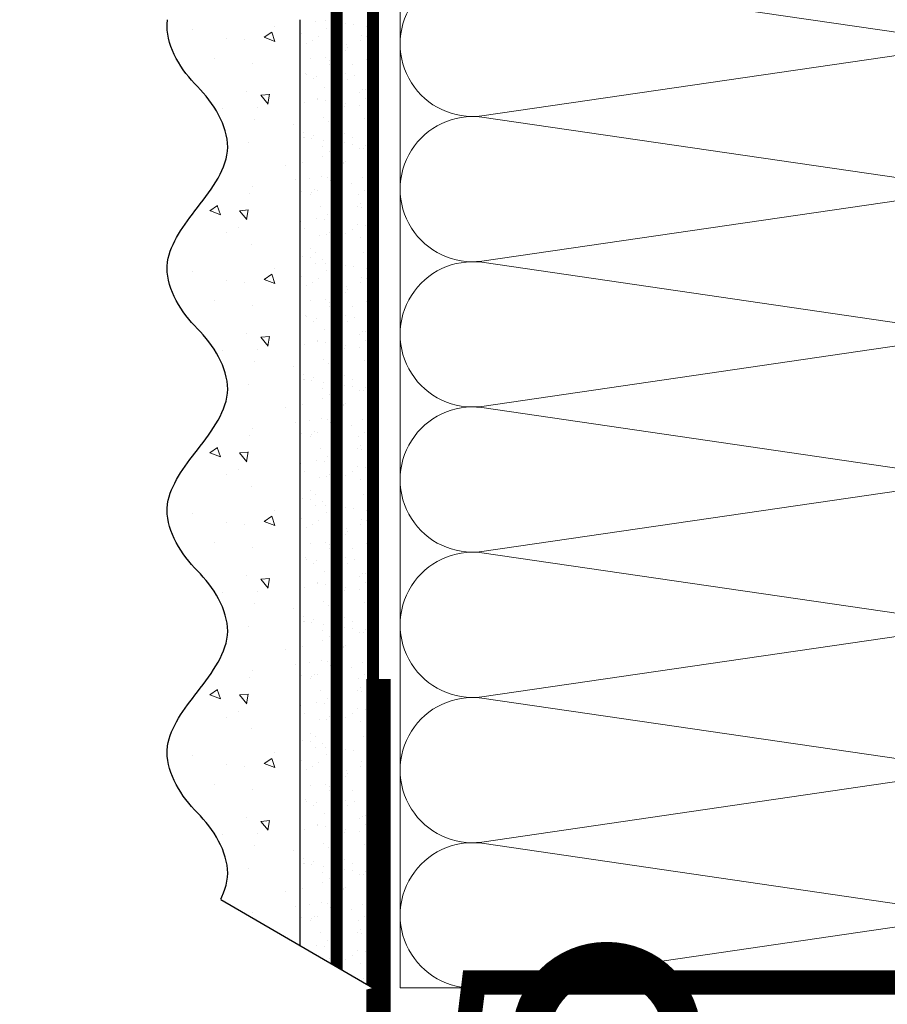
# Model space of a CAD drawing. Units: millimetres. Extents: x -124831 to 65794, y -5983 to 29177.
# Drawn here: x 11317 to 11461, y 11885 to 12047 of the extents above; entities that cross this region are included whole.
import ezdxf
from ezdxf import colors
from ezdxf.entities.mleader import LeaderData, LeaderLine
from ezdxf.math import Vec2, Vec3

# ---------------------------------------------------------------- set-up
doc = ezdxf.new("R2010")
doc.units = ezdxf.units.MM
doc.linetypes.add('ACAD_ISO03W100', pattern=[30, 12, -18])
doc.linetypes.add('Штриховая', pattern=[6, 2, -2, 2])
doc.layers.get('0').update_dxf_attribs({"lineweight": 30})
for name, color, linetype, lineweight, true_color in [('TN-АННОТАЦИИ', 7, 'Continuous', 20, 0x000000), ('TN-АННОТАЦИИ @ 10', 7, 'Continuous', 20, 0x000000), ('TN-АННТОТАЦИИ', 7, 'Continuous', 20, 0x000000)]:
    doc.layers.add(name, color=color, linetype=linetype, lineweight=lineweight, true_color=true_color)
for name, color, linetype, lineweight in [('TN-ГРУНТОВКА', 6, 'Continuous', 15), ('TN-МЕТАЛЛ КОНСТРУКЦИИ', 162, 'Continuous', 35), ('TN-УТЕПЛИТЕЛЬ КВ', 42, 'Continuous', 15), ('ТН_Штрих Штукатурка', 7, 'Continuous', 15), ('ТН_Штукатурка', 7, 'Continuous', 25)]:
    doc.layers.add(name, color=color, linetype=linetype, lineweight=lineweight)
doc.layers.add('Стеклосетка', color=7, linetype='ACAD_ISO03W100')
doc.styles.add('TN-Текст', font='isocpeur.ttf')
doc.styles.add('TN-Текст-Аннотативный', font='isocpeur.ttf')

# ---------------------------------------------------------------- blocks, each defined once
blk = doc.blocks.new('*U16')
at = {"layer": 'ТН_Штрих Штукатурка', "ltscale": 100}
h = blk.add_hatch(dxfattribs=at)
h.set_pattern_fill('AR-SAND', color=256, scale=0.1, angle=180, style=0)
h.set_pattern_definition([(217.5, (852.9999999999776, 58638.9397012332), (0.1600031295984064, -4.894132373293424), [0, -3.860800000000001, 0, -4.318000000000001, 0, -4.1275]), (187.5, (852.9999999999776, 58638.9397012332), (-4.495232831380023, -7.168251005683545), [0, -2.082799999999998, 0, -3.479799999999998, 0, -1.333499999999999]), (147.5, (856.1241999999833, 58638.9397012332), (-7.90992370241458, -0.01437184678545994), [0, -1.269999999999999, 0, -4.571999999999996, 0, -5.968999999999996]), (137.5, (856.1241999999833, 58638.9397012332), (-7.635564524722971, -2.229293232572165), [0, -0.635, 0, -2.9972, 0, -3.429])])
h.paths.add_polyline_path([(-4.61852778244065e-14, 120), (11.99999999999995, 120), (11.99999999999994, 159.9999999999927), (-6.394884621840577e-14, 159.9999999999927)])
h = blk.add_hatch(dxfattribs=at)
h.set_pattern_fill('AR-CONC', color=256, scale=0.1, angle=180, style=0)
h.set_pattern_definition([(230.0000000000001, (-4.61852778244065e-14, 120), (-18.2184668996004, 1.593908553890302), [1.905, -20.955]), (175, (-4.61852778244065e-14, 120), (3.524342142496941, -19.10568452390352), [1.524, -16.764058417]), (280.4514447, (-1.518200700000046, 120.13282535), (-14.69412470903532, -17.51177519121952), [1.61900088, -17.80902446]), (226.1842, (-4.424036492535161e-14, 114.92), (-27.107904089213, 4.204232793272705), [2.857499999999999, -31.43249999999999]), (276.6355576100001, (-2.258990000000045, 115.27035), (-23.74041340515029, -24.74261245977216), [2.428502314, -26.713560816]), (171.18415117, (-4.424036492535161e-14, 114.92), (-23.74041340649769, -24.74261245855328), [2.285996707, -25.145973192]), (201, (-2.540000000000045, 116.19), (-15.16143912691325, 10.22651981870876), [1.905, -20.955]), (146.0000000000001, (-2.540000000000045, 116.19), (-6.1802028347647, -18.41879661223193), [1.524, -16.764]), (251.451445, (-3.803453260000045, 117.04220999), (-21.34164192787161, -8.192276888590532), [1.61900088, -17.80899376]), (217.5, (-4.61852778244065e-14, 120), (-0.3088603250591784, -8.455503887315311), [0, -16.5608, 0, -17.018, 0, -16.8275]), (187.5, (-4.61852778244065e-14, 120), (-6.681966251030572, -10.01805748181195), [0, -9.702799999999998, 0, -16.1798, 0, -6.4135]), (147.5, (5.664199999999954, 120), (-13.55905951668714, 0.5728743992673392), [0, -6.35, 0, -19.812, 0, -26.289]), (137.5, (8.204199999999954, 120), (-14.8129181386018, -2.542649103333309), [0, -8.254999999999999, 0, -13.1572, 0, -18.669])])
edge = h.paths.add_edge_path()
edge.add_line((11.99999999999994, 160), (11.99999999999995, 120))
edge.add_line((11.99999999999995, 120), (33.91626297328048, 120))
edge.add_spline(control_points=[(33.91626297328048, 120), (33.46087830081678, 123.1248807340905), (28.74975791948289, 129.2658954669591), (21.55795630720318, 138.6405146831743), (26.36476861652016, 146.3044698496521), (28.99999999999994, 148.9397012331319), (31.63523138347359, 151.5749326166055), (34.28108439063191, 155.7934661309244), (33.96735444011343, 159.6494068640495), (33.91626297328038, 160)], knot_values=[0, 0, 0, 0, 10.05250795184849, 21.23284783932141, 32.41318772684639, 32.41318772684639, 32.41318772684639, 43.59352761434533, 44.72135954999594, 44.72135954999594, 44.72135954999594, 44.72135954999594], degree=3, periodic=0)
edge.add_line((33.91626297328038, 160), (11.99999999999994, 160))
h = blk.add_hatch(dxfattribs=at)
h.set_pattern_fill('AR-SAND', color=256, scale=0.1, angle=180, style=0)
h.set_pattern_definition([(217.5, (852.9999999999776, 58598.9397012332), (0.1600031295984064, -4.894132373293424), [0, -3.860800000000001, 0, -4.318000000000001, 0, -4.1275]), (187.5, (852.9999999999776, 58598.9397012332), (-4.495232831380023, -7.168251005683545), [0, -2.082799999999998, 0, -3.479799999999998, 0, -1.333499999999999]), (147.5, (856.1241999999833, 58598.9397012332), (-7.90992370241458, -0.01437184678545994), [0, -1.269999999999999, 0, -4.571999999999996, 0, -5.968999999999996]), (137.5, (856.1241999999833, 58598.9397012332), (-7.635564524722971, -2.229293232572165), [0, -0.635, 0, -2.9972, 0, -3.429])])
h.paths.add_polyline_path([(-2.8421709430404e-14, 79.99999999999997), (11.99999999999997, 79.99999999999999), (11.99999999999995, 119.9999999999927), (-4.618527782440327e-14, 119.9999999999927)])
h = blk.add_hatch(dxfattribs=at)
h.set_pattern_fill('AR-CONC', color=256, scale=0.1, angle=180, style=0)
h.set_pattern_definition([(230.0000000000001, (-2.8421709430404e-14, 79.99999999999997), (-18.2184668996004, 1.593908553890302), [1.905, -20.955]), (175, (-2.8421709430404e-14, 79.99999999999997), (3.524342142496941, -19.10568452390352), [1.524, -16.764058417]), (280.4514447, (-1.518200700000029, 80.13282534999998), (-14.69412470903532, -17.51177519121952), [1.61900088, -17.80902446]), (226.1842, (-2.647679653134911e-14, 74.91999999999997), (-27.107904089213, 4.204232793272705), [2.857499999999999, -31.43249999999999]), (276.6355576100001, (-2.258990000000027, 75.27034999999998), (-23.74041340515029, -24.74261245977216), [2.428502314, -26.713560816]), (171.18415117, (-2.647679653134911e-14, 74.91999999999997), (-23.74041340649769, -24.74261245855328), [2.285996707, -25.145973192]), (201, (-2.540000000000027, 76.18999999999998), (-15.16143912691325, 10.22651981870876), [1.905, -20.955]), (146.0000000000001, (-2.540000000000027, 76.18999999999998), (-6.1802028347647, -18.41879661223193), [1.524, -16.764]), (251.451445, (-3.803453260000027, 77.04220998999998), (-21.34164192787161, -8.192276888590532), [1.61900088, -17.80899376]), (217.5, (-2.8421709430404e-14, 79.99999999999997), (-0.3088603250591784, -8.455503887315311), [0, -16.5608, 0, -17.018, 0, -16.8275]), (187.5, (-2.8421709430404e-14, 79.99999999999997), (-6.681966251030572, -10.01805748181195), [0, -9.702799999999998, 0, -16.1798, 0, -6.4135]), (147.5, (5.664199999999972, 79.99999999999999), (-13.55905951668714, 0.5728743992673392), [0, -6.35, 0, -19.812, 0, -26.289]), (137.5, (8.204199999999972, 79.99999999999999), (-14.8129181386018, -2.542649103333309), [0, -8.254999999999999, 0, -13.1572, 0, -18.669])])
edge = h.paths.add_edge_path()
edge.add_line((11.99999999999995, 120), (11.99999999999997, 79.99999999999999))
edge.add_line((11.99999999999997, 79.99999999999999), (33.9162629732805, 80))
edge.add_spline(control_points=[(33.9162629732805, 80), (33.46087830081679, 83.12488073409052), (28.74975791948291, 89.26589546695908), (21.5579563072032, 98.64051468317435), (26.36476861652018, 106.3044698496521), (28.99999999999996, 108.9397012331319), (31.63523138347361, 111.5749326166056), (34.28108439063192, 115.7934661309244), (33.96735444011344, 119.6494068640495), (33.9162629732804, 120)], knot_values=[0, 0, 0, 0, 10.05250795184849, 21.23284783932141, 32.41318772684639, 32.41318772684639, 32.41318772684639, 43.59352761434533, 44.72135954999594, 44.72135954999594, 44.72135954999594, 44.72135954999594], degree=3, periodic=0)
edge.add_line((33.9162629732804, 120), (11.99999999999995, 120))
h = blk.add_hatch(dxfattribs=at)
h.set_pattern_fill('AR-SAND', color=256, scale=0.1, angle=180, style=0)
h.set_pattern_definition([(217.5, (852.9999999999776, 58558.9397012332), (0.1600031295984064, -4.894132373293424), [0, -3.860800000000001, 0, -4.318000000000001, 0, -4.1275]), (187.5, (852.9999999999776, 58558.9397012332), (-4.495232831380023, -7.168251005683545), [0, -2.082799999999998, 0, -3.479799999999998, 0, -1.333499999999999]), (147.5, (856.1241999999833, 58558.9397012332), (-7.90992370241458, -0.01437184678545994), [0, -1.269999999999999, 0, -4.571999999999996, 0, -5.968999999999996]), (137.5, (856.1241999999833, 58558.9397012332), (-7.635564524722971, -2.229293232572165), [0, -0.635, 0, -2.9972, 0, -3.429])])
h.paths.add_polyline_path([(-1.06581410364015e-14, 39.99999999999999), (11.99999999999999, 39.99999999999999), (11.99999999999997, 79.99999999999272), (-2.842170943040077e-14, 79.99999999999271)])
h = blk.add_hatch(dxfattribs=at)
h.set_pattern_fill('AR-CONC', color=256, scale=0.1, angle=180, style=0)
h.set_pattern_definition([(230.0000000000001, (-1.06581410364015e-14, 39.99999999999999), (-18.2184668996004, 1.593908553890302), [1.905, -20.955]), (175, (-1.06581410364015e-14, 39.99999999999999), (3.524342142496941, -19.10568452390352), [1.524, -16.764058417]), (280.4514447, (-1.518200700000011, 40.13282534999998), (-14.69412470903532, -17.51177519121952), [1.61900088, -17.80902446]), (226.1842, (-8.713228137346606e-15, 34.91999999999999), (-27.107904089213, 4.204232793272705), [2.857499999999999, -31.43249999999999]), (276.6355576100001, (-2.258990000000009, 35.27034999999999), (-23.74041340515029, -24.74261245977216), [2.428502314, -26.713560816]), (171.18415117, (-8.713228137346606e-15, 34.91999999999999), (-23.74041340649769, -24.74261245855328), [2.285996707, -25.145973192]), (201, (-2.540000000000009, 36.18999999999998), (-15.16143912691325, 10.22651981870876), [1.905, -20.955]), (146.0000000000001, (-2.540000000000009, 36.18999999999998), (-6.1802028347647, -18.41879661223193), [1.524, -16.764]), (251.451445, (-3.803453260000009, 37.04220998999998), (-21.34164192787161, -8.192276888590532), [1.61900088, -17.80899376]), (217.5, (-1.06581410364015e-14, 39.99999999999999), (-0.3088603250591784, -8.455503887315311), [0, -16.5608, 0, -17.018, 0, -16.8275]), (187.5, (-1.06581410364015e-14, 39.99999999999999), (-6.681966251030572, -10.01805748181195), [0, -9.702799999999998, 0, -16.1798, 0, -6.4135]), (147.5, (5.664199999999989, 39.99999999999999), (-13.55905951668714, 0.5728743992673392), [0, -6.35, 0, -19.812, 0, -26.289]), (137.5, (8.20419999999999, 39.99999999999999), (-14.8129181386018, -2.542649103333309), [0, -8.254999999999999, 0, -13.1572, 0, -18.669])])
edge = h.paths.add_edge_path()
edge.add_line((11.99999999999997, 80), (11.99999999999999, 40))
edge.add_line((11.99999999999999, 39.99999999999999), (33.91626297328051, 40))
edge.add_spline(control_points=[(33.91626297328052, 40), (33.46087830081682, 43.12488073409054), (28.74975791948293, 49.26589546695908), (21.55795630720322, 58.64051468317436), (26.36476861652019, 66.30446984965215), (28.99999999999998, 68.93970123313193), (31.63523138347363, 71.57493261660557), (34.28108439063195, 75.79346613092444), (33.96735444011346, 79.64940686404948), (33.91626297328042, 80)], knot_values=[0, 0, 0, 0, 10.05250795184849, 21.23284783932141, 32.41318772684639, 32.41318772684639, 32.41318772684639, 43.59352761434533, 44.72135954999594, 44.72135954999594, 44.72135954999594, 44.72135954999594], degree=3, periodic=0)
edge.add_line((33.91626297328042, 80), (11.99999999999997, 80))
h = blk.add_hatch(dxfattribs=at)
h.set_pattern_fill('AR-SAND', color=256, scale=0.1, angle=180, style=0)
h.set_pattern_definition([(217.5, (852.9999999999776, 58518.9397012332), (0.1600031295984064, -4.894132373293424), [0, -3.860800000000001, 0, -4.318000000000001, 0, -4.1275]), (187.5, (852.9999999999776, 58518.9397012332), (-4.495232831380023, -7.168251005683545), [0, -2.082799999999998, 0, -3.479799999999998, 0, -1.333499999999999]), (147.5, (856.1241999999833, 58518.9397012332), (-7.90992370241458, -0.01437184678545994), [0, -1.269999999999999, 0, -4.571999999999996, 0, -5.968999999999996]), (137.5, (856.1241999999833, 58518.9397012332), (-7.635564524722971, -2.229293232572165), [0, -0.635, 0, -2.9972, 0, -3.429])])
h.paths.add_polyline_path([(7.105427357601005e-15, -7.105427357601002e-15), (12.00000000000001, -1.77635683940025e-15), (11.99999999999999, 39.99999999999272), (-1.065814103639827e-14, 39.99999999999272)])
h = blk.add_hatch(dxfattribs=at)
h.set_pattern_fill('AR-CONC', color=256, scale=0.1, angle=180, style=0)
h.set_pattern_definition([(230.0000000000001, (7.105427357601005e-15, -7.105427357601002e-15), (-18.2184668996004, 1.593908553890302), [1.905, -20.955]), (175, (7.105427357601005e-15, -7.105427357601002e-15), (3.524342142496941, -19.10568452390352), [1.524, -16.764058417]), (280.4514447, (-1.518200699999993, 0.1328253499999923), (-14.69412470903532, -17.51177519121952), [1.61900088, -17.80902446]), (226.1842, (9.050340256655896e-15, -5.080000000000007), (-27.107904089213, 4.204232793272705), [2.857499999999999, -31.4325]), (276.6355576100001, (-2.258989999999991, -4.729650000000008), (-23.74041340515029, -24.74261245977216), [2.428502314, -26.713560816]), (171.18415117, (9.050340256655896e-15, -5.080000000000007), (-23.74041340649769, -24.74261245855328), [2.285996707, -25.145973192]), (201, (-2.539999999999992, -3.810000000000009), (-15.16143912691325, 10.22651981870876), [1.905, -20.955]), (146.0000000000001, (-2.539999999999992, -3.810000000000009), (-6.1802028347647, -18.41879661223193), [1.524, -16.764]), (251.451445, (-3.803453259999992, -2.957790010000009), (-21.34164192787161, -8.192276888590532), [1.61900088, -17.80899376]), (217.5, (7.105427357601005e-15, -7.105427357601002e-15), (-0.3088603250591784, -8.455503887315311), [0, -16.5608, 0, -17.018, 0, -16.8275]), (187.5, (7.105427357601005e-15, -7.105427357601002e-15), (-6.681966251030572, -10.01805748181195), [0, -9.702799999999998, 0, -16.1798, 0, -6.4135]), (147.5, (5.664200000000007, -4.936849475154799e-15), (-13.55905951668714, 0.5728743992673392), [0, -6.35, 0, -19.812, 0, -26.289]), (137.5, (8.204200000000007, -3.964393025627354e-15), (-14.8129181386018, -2.542649103333309), [0, -8.255, 0, -13.1572, 0, -18.669])])
edge = h.paths.add_edge_path()
edge.add_line((11.99999999999999, 40), (12.00000000000001, 0))
edge.add_line((12.00000000000001, 1.77635683940025e-15), (33.91626297328053, 1.150913274607058e-14))
edge.add_spline(control_points=[(33.91626297328053, 7.567841008651277e-15), (33.46087830081683, 3.124880734090545), (28.74975791948295, 9.265895466959087), (21.55795630720324, 18.64051468317436), (26.36476861652021, 26.30446984965215), (28.99999999999999, 28.93970123313193), (31.63523138347364, 31.57493261660557), (34.28108439063196, 35.79346613092445), (33.96735444011347, 39.64940686404949), (33.91626297328043, 40.00000000000001)], knot_values=[0, 0, 0, 0, 10.05250795184849, 21.23284783932141, 32.41318772684639, 32.41318772684639, 32.41318772684639, 43.59352761434533, 44.72135954999594, 44.72135954999594, 44.72135954999594, 44.72135954999594], degree=3, periodic=0)
edge.add_line((33.91626297328043, 40.00000000000001), (11.99999999999999, 40))
at = {"layer": 'ТН_Штукатурка', "ltscale": 100}
for points in [[(-6.3948846218409e-14, 160), (-4.61852778244065e-14, 120)], [(11.99999999999995, 120), (11.99999999999994, 160)], [(-4.61852778244065e-14, 120), (-2.8421709430404e-14, 79.99999999999997)], [(11.99999999999997, 79.99999999999999), (11.99999999999995, 120)], [(-2.8421709430404e-14, 79.99999999999999), (-1.06581410364015e-14, 39.99999999999999)], [(11.99999999999999, 39.99999999999999), (11.99999999999997, 80)], [(-1.06581410364015e-14, 39.99999999999999), (7.105427357601005e-15, -7.105427357601002e-15)], [(12.00000000000001, -1.77635683940025e-15), (11.99999999999999, 40)], [(33.91626297327458, 1.506184642486844e-14), (7.105427357601002e-15, 0)]]:
    blk.add_lwpolyline(points, dxfattribs=at)
for points in [[(33.91626297328048, 120), (33.46087830081678, 123.1248807340905), (28.74975791948289, 129.2658954669591), (21.55795630720318, 138.6405146831743), (26.36476861652016, 146.3044698496521), (28.99999999999994, 148.9397012331319), (31.63523138347359, 151.5749326166055), (34.28108439063191, 155.7934661309244), (33.96735444011343, 159.6494068640495), (33.91626297328038, 160)], [(33.9162629732805, 80), (33.46087830081679, 83.12488073409052), (28.74975791948291, 89.26589546695908), (21.5579563072032, 98.64051468317435), (26.36476861652018, 106.3044698496521), (28.99999999999996, 108.9397012331319), (31.63523138347361, 111.5749326166056), (34.28108439063192, 115.7934661309244), (33.96735444011344, 119.6494068640495), (33.9162629732804, 120)], [(33.91626297328052, 40), (33.46087830081682, 43.12488073409054), (28.74975791948293, 49.26589546695908), (21.55795630720322, 58.64051468317436), (26.36476861652019, 66.30446984965215), (28.99999999999998, 68.93970123313193), (31.63523138347363, 71.57493261660557), (34.28108439063195, 75.79346613092444), (33.96735444011346, 79.64940686404948), (33.91626297328042, 80)], [(33.91626297328053, 7.567841008651277e-15), (33.46087830081683, 3.124880734090545), (28.74975791948295, 9.265895466959087), (21.55795630720324, 18.64051468317436), (26.36476861652021, 26.30446984965215), (28.99999999999999, 28.93970123313193), (31.63523138347364, 31.57493261660557), (34.28108439063196, 35.79346613092445), (33.96735444011347, 39.64940686404949), (33.91626297328043, 40.00000000000001)]]:
    blk.add_open_spline(points, degree=3, knots=[0, 0, 0, 0, 10.05250795184849, 21.23284783932141, 32.41318772684639, 32.41318772684639, 32.41318772684639, 43.59352761434533, 44.72135954999594, 44.72135954999594, 44.72135954999594, 44.72135954999594], dxfattribs=at)
blk = doc.blocks.new('*U92')
at = {"ltscale": 100}
for p, q in [((-6.188683723755551e-12, 112.0000020245435), (24.00000000001582, 112.0000020245435)), ((2.26956231585973e-11, 3.999999999998312), (-6.188683723755551e-12, 112.0000020245435)), ((23.99999999988598, 112.0000020245435), (47.999999999908, 112.0000020245435)), ((47.99999999977815, 112.0000020245435), (71.99999999980017, 112.0000020245435)), ((71.99999999967034, 112.0000020245435), (95.99999999969233, 112.0000020245435)), ((95.9999999995625, 112.0000020245435), (119.9999999995845, 112.0000020245435)), ((119.9999999994547, 112.0000020245435), (143.9999999994767, 112.0000020245435)), ((143.9999999993468, 112.0000020245435), (167.9999999993689, 112.0000020245435))]:
    blk.add_line(p, q, dxfattribs=at)
at = {"lineweight": 9, "ltscale": 100, "transparency": 33554559}
for points in [[(6.82264531044618e-13, 3.999999999998312, 0.4517184411417457), (11.90436875213709, 17.5119539059931), (0.09563124791384325, 98.48804811850299, -1.135041612653805), (23.90436875213709, 98.48804811853937), (12.09563124791384, 17.51195390603675, 0.4517184411390402), (23.99999999989285, 3.999999999998311, 0.4517184411390404)], [(23.99999999989285, 3.999999999998311, 0.4517184411417457), (35.90436875202926, 17.5119539059931), (24.09563124780601, 98.48804811850299, -1.135041612653805), (47.90436875202926, 98.48804811853937), (36.09563124780601, 17.51195390603674, 0.4517184411390402), (47.99999999978503, 3.999999999998309, 0.4517184411390404)], [(47.99999999978503, 3.999999999998309, 0.4517184411417457), (59.90436875192143, 17.51195390599309), (48.09563124769819, 98.48804811850299, -1.135041612653805), (71.90436875192142, 98.48804811853937), (60.09563124769819, 17.51195390603674, 0.4517184411390402), (71.9999999996772, 3.999999999998307, 0.4517184411390404)], [(71.9999999996772, 3.999999999998307, 0.4517184411417457), (83.9043687518136, 17.51195390599309), (72.09563124759036, 98.48804811850299, -1.135041612653805), (95.9043687518136, 98.48804811853937), (84.09563124759036, 17.51195390603674, 0.4517184411390402), (95.99999999956937, 3.999999999998305, 0.4517184411390404)], [(95.99999999956937, 3.999999999998305, 0.4517184411417457), (107.9043687517058, 17.51195390599309), (96.09563124748253, 98.48804811850297, -1.135041612653805), (119.9043687517058, 98.48804811853935), (108.0956312474825, 17.51195390603674, 0.4517184411390402), (119.9999999994615, 3.999999999998304, 0.4517184411390404)], [(119.9999999994615, 3.999999999998304, 0.4517184411417457), (131.9043687515979, 17.51195390599309), (120.0956312473747, 98.48804811850297, -1.135041612653805), (143.9043687515979, 98.48804811853935), (132.0956312473747, 17.51195390603674, 0.4517184411390402), (143.9999999993537, 3.999999999998302, 0.4517184411390404)], [(143.9999999993537, 3.999999999998302, 0.4517184411417457), (155.9043687514901, 17.51195390599309), (144.0956312472669, 98.48804811850297, -1.135041612653805), (167.9043687514901, 98.48804811853935), (156.0956312472669, 17.51195390603674, 0.4517184411390402), (167.9999999992459, 3.9999999999983, 0.4517184411390404)]]:
    blk.add_lwpolyline(points, format="xyb", dxfattribs=at)
blk = doc.blocks.new('_DotSmall')
at = {"color": 0, "linetype": 'ByBlock', "const_width": 0.5}
blk.add_lwpolyline([(-0.0625, 0, 1), (0.0625, 0, 1)], format="xyb", close=True, dxfattribs=at)

msp = doc.modelspace()

# ---------------------------------------------------------------- linework, layer by layer
at = {"layer": 'TN-ГРУНТОВКА', "linetype": 'Штриховая', "ltscale": 0.5}
msp.add_lwpolyline([(11369.8062180118, 11887.37606613691, 2, 2, 0), (11369.8062180118, 12487.37606613691, 2, 2, 0)], format="xyseb", dxfattribs=at)
at = {"layer": 'TN-МЕТАЛЛ КОНСТРУКЦИИ', "lineweight": -2, "const_width": 4}
msp.add_lwpolyline([(11497.2953921578, 11934.08471591283), (11497.2953921578, 11888.2720296696), (11392.4699246009, 11888.2720296696), (11387.43147808313, 11847.34008061472, -0.9139869202247892), (11376.72446497386, 11847.34008061472), (11376.72446497386, 11938.40897778225)], format="xyb", dxfattribs=at)
at = {"layer": 'Стеклосетка', "linetype": 'Штриховая', "const_width": 2}
msp.add_lwpolyline([(11375.8062180118, 11887.37606613691), (11375.8062180118, 12487.37606613691)], dxfattribs=at)

# ---------------------------------------------------------------- block references
at = {"layer": 'TN-УТЕПЛИТЕЛЬ КВ', "ltscale": 100, "rotation": 90.00000000000001}
msp.add_blockref('*U92', (11492.29539418234, 11887.37606613691), dxfattribs=at)
at = {"layer": 'ТН_Штукатурка', "ltscale": 100, "xscale": -1}
msp.add_blockref('*U16', (11375.8062180118, 11887.37606613691), dxfattribs=at)

# ---------------------------------------------------------------- next in the draw order: wipeouts: each hides what was drawn before it
msp.add_wipeout([(11324.371352783479, 11917.300479139943), (11375.80621801181, 11887.376066136903), (11321.80318588787, 11873.742843912947)]).dxf.layer = 'TN-АННТОТАЦИИ'

# ---------------------------------------------------------------- next in the draw order: leaders
at = {"layer": 'TN-АННОТАЦИИ @ 10'}
ml = msp.add_multileader_mtext('Standard', dxfattribs=at)
ml.set_content('\\A1;4', color=256, style='TN-Текст')
ml.set_leader_properties(color=256, linetype='ByLayer', lineweight=-1)
ml.set_arrow_properties(name='DOTSMALL')
ml.build(insert=Vec2(0, 0))
ml.multileader.update_dxf_attribs({"text_left_attachment_type": 6, "text_right_attachment_type": 6, "dogleg_length": 100, "arrow_head_size": 50, "scale": 10})
ctx = ml.context
ctx.base_point, ctx.scale, ctx.char_height, ctx.arrow_head_size, ctx.landing_gap_size, ctx.plane_origin = Vec3(11234.46551881434, 11879.36066514318), 10, 25, 50, 0, Vec3(10405.84200032259, 11112.25419822071)
ctx.left_attachment, ctx.right_attachment, ctx.text_align_type = 6, 6, 1
notes = []
notes.append((ctx, [(0, (1, 1, 0), (11257.6448379088, 11879.36066514318), (-1, 0), 8.179319094457314, [(0, [(11414.42348611625, 11879.36066514318)], 0, [])])]))
ctx.mtext.insert, ctx.mtext.alignment, ctx.mtext.line_spacing_style, ctx.mtext.flow_direction = Vec3(11241.96551881434, 11909.36066514318), 2, 2, 5
ctx.mtext.has_bg_fill, ctx.mtext.bg_color, ctx.mtext.bg_scale_factor, ctx.mtext.bg_transparency, ctx.mtext.use_window_bg_color = 1, -1027028792, 1.5, 0, 1
for ctx, leaders in notes:
    for number, flags, end, landing, length, lines in leaders:
        leader = LeaderData()
        leader.index, (leader.has_last_leader_line, leader.has_dogleg_vector, leader.attachment_direction) = number, flags
        leader.last_leader_point, leader.dogleg_vector, leader.dogleg_length = Vec3(end), Vec3(landing), length
        for number, points, colour, breaks in lines:
            line = LeaderLine()
            line.index, line.vertices, line.color, line.breaks = number, Vec3.list(points), colors.encode_raw_color(colour), breaks
            leader.lines.append(line)
        ctx.leaders.append(leader)

# ---------------------------------------------------------------- next in the draw order: linework, layer by layer
at = {"layer": 'ТН_Штукатурка', "ltscale": 100}
msp.add_line((11350.65129815353, 11902.01100699961), (11375.8062180118, 11887.37606613691), dxfattribs=at)

# ---------------------------------------------------------------- next in the draw order: texts
at = {"layer": 'TN-АННОТАЦИИ', "color": 0, "insert": (7493.264827903782, 13569.72931637886), "char_height": 25, "attachment_point": 1, "style": 'TN-Текст-Аннотативный'}
msp.add_mtext_dynamic_manual_height_columns('\\A1;\\pi-100,l175,t175;*^Iдопускается замена на праймер битумный эмульсионный ТЕХНОНИКОЛЬ №04, праймер битумный ТЕХНОНИКОЛЬ №01.\\P\\pt175,200;**^Iна чертеже изображен план.\\P***^Iдопускается замена на гидрошпонку ТЕХНОНИКОЛЬ ФУНДАМЕНТ {\\A0;\\C256;ДШ-Н-250}, подбирается в \\P\\pi0,t200;зависимости от ширины деформационного шва.\\P\\pi-100,t175;****^Iдопускается замена на{\\C7; гернитовый шнур ТН Фундамент 30/10 или 20/08, подбирается в зависимости от ширины деформационного шва.}', width=1812.888627058775, gutter_width=20358.2008057565, heights=[467.2415071873926], dxfattribs=at)

# ---------------------------------------------------------------- next in the draw order: leaders
at = {"layer": 'TN-АННОТАЦИИ @ 10'}
ml = msp.add_multileader_mtext('Standard', dxfattribs=at)
ml.set_content('Краска фасадная силиконовая ТЕХНОНИКОЛЬ 901', color=256, style='TN-Текст')
ml.set_leader_properties(color=256, linetype='ByLayer', lineweight=-1)
ml.set_arrow_properties(name='DOTSMALL')
ml.build(insert=Vec2(0, 0))
ml.multileader.update_dxf_attribs({"text_left_attachment_type": 6, "text_right_attachment_type": 6, "dogleg_length": 100, "arrow_head_size": 50, "scale": 10})
ctx = ml.context
ctx.base_point, ctx.scale, ctx.char_height, ctx.arrow_head_size, ctx.landing_gap_size, ctx.plane_origin, ctx.plane_x_axis, ctx.plane_y_axis = Vec3(10113.87362567989, 12147.95364970946), 10, 25, 50, 0, Vec3(8003.166605433784, 11001.96713576405), Vec3(1, -2.449293598294706e-16), Vec3(2.449293598294706e-16, 1)
ctx.left_attachment, ctx.right_attachment, ctx.text_align_type = 6, 6, 1
notes = []
notes.append((ctx, [(1, (1, 1, 0), (10105.69430658543, 12147.95364970946), (1, -2.449293598294706e-16), 8.179319094457314, [(0, [(11409.29736840496, 11676.60251557441), (10105.69430695024, 11676.45121411301)], 0, [])])]))
ctx.mtext.insert, ctx.mtext.text_direction, ctx.mtext.alignment, ctx.mtext.line_spacing_style, ctx.mtext.flow_direction = Vec3(10501.37362567989, 12180.45364970946), Vec3(1, -2.449293598294706e-16), 2, 2, 5
ml = msp.add_multileader_mtext('Standard', dxfattribs=at)
ml.set_content('Декоративная минеральная штукатурка ТЕХНОНИКОЛЬ 301', color=256, style='TN-Текст')
ml.set_leader_properties(color=256, linetype='ByLayer', lineweight=-1)
ml.set_arrow_properties(name='DOTSMALL')
ml.build(insert=Vec2(0, 0))
ml.multileader.update_dxf_attribs({"text_left_attachment_type": 6, "text_right_attachment_type": 6, "dogleg_length": 100, "arrow_head_size": 50, "scale": 10})
ctx = ml.context
ctx.base_point, ctx.scale, ctx.char_height, ctx.arrow_head_size, ctx.landing_gap_size, ctx.plane_origin, ctx.plane_x_axis, ctx.plane_y_axis = Vec3(10113.87362567989, 12107.95364970946), 10, 25, 50, 0, Vec3(8003.166605433784, 10961.96713576405), Vec3(1, -2.449293598294706e-16), Vec3(2.449293598294706e-16, 1)
ctx.left_attachment, ctx.right_attachment, ctx.text_align_type = 6, 6, 1
notes.append((ctx, [(1, (1, 1, 0), (10105.69430658543, 12107.95364970946), (1, -2.449293598294706e-16), 8.179319094457314, [(0, [(11431.29611578974, 11676.60251557441), (10105.69430695024, 11676.45121411301)], 0, [])])]))
ctx.mtext.insert, ctx.mtext.text_direction, ctx.mtext.alignment, ctx.mtext.line_spacing_style, ctx.mtext.flow_direction = Vec3(10585.12362567989, 12140.45364970946), Vec3(1, -2.449293598294706e-16), 2, 2, 5
ml = msp.add_multileader_mtext('Standard', dxfattribs=at)
ml.set_content('Грунтовка фасадная универсальная ТЕХНОНИКОЛЬ 010', color=256, style='TN-Текст')
ml.set_leader_properties(color=256, linetype='ByLayer', lineweight=-1)
ml.set_arrow_properties(name='DOTSMALL')
ml.build(insert=Vec2(0, 0))
ml.multileader.update_dxf_attribs({"text_left_attachment_type": 6, "text_right_attachment_type": 6, "dogleg_length": 100, "arrow_head_size": 50, "scale": 10})
ctx = ml.context
ctx.base_point, ctx.scale, ctx.char_height, ctx.arrow_head_size, ctx.landing_gap_size, ctx.plane_origin, ctx.plane_x_axis, ctx.plane_y_axis = Vec3(10113.87362570634, 12067.95364970946), 10, 25, 50, 0, Vec3(8003.166605460239, 10921.96713576405), Vec3(1, -2.449293598294706e-16), Vec3(2.449293598294706e-16, 1)
ctx.left_attachment, ctx.right_attachment, ctx.text_align_type = 6, 6, 1
notes.append((ctx, [(1, (1, 1, 0), (10105.69430661188, 12067.95364970946), (1, -2.449293598294706e-16), 8.179319094457314, [(0, [(11437.29611578974, 11676.60251557441), (10105.69430687086, 11676.45121411301)], 0, [])])]))
ctx.mtext.insert, ctx.mtext.text_direction, ctx.mtext.alignment, ctx.mtext.line_spacing_style, ctx.mtext.flow_direction = Vec3(10547.62362570634, 12100.45364970946), Vec3(1, -2.449293598294706e-16), 2, 2, 5
ml = msp.add_multileader_mtext('Standard', dxfattribs=at)
ml.set_content('Сетка фасадная ТЕХНОНИКОЛЬ 3600', color=256, style='TN-Текст')
ml.set_leader_properties(color=256, linetype='ByLayer', lineweight=-1)
ml.set_arrow_properties(name='DOTSMALL')
ml.build(insert=Vec2(0, 0))
ml.multileader.update_dxf_attribs({"text_left_attachment_type": 6, "text_right_attachment_type": 6, "dogleg_length": 100, "arrow_head_size": 50, "scale": 10})
ctx = ml.context
ctx.base_point, ctx.scale, ctx.char_height, ctx.arrow_head_size, ctx.landing_gap_size, ctx.plane_origin, ctx.plane_x_axis, ctx.plane_y_axis = Vec3(10113.87362570634, 12027.95364970946), 10, 25, 50, 0, Vec3(8003.166605460239, 10841.96713576405), Vec3(1, -2.449293598294706e-16), Vec3(2.449293598294706e-16, 1)
ctx.left_attachment, ctx.right_attachment, ctx.text_align_type = 6, 6, 1
notes.append((ctx, [(1, (1, 1, 0), (10105.69430661188, 12027.95364970946), (1, -2.449293598294706e-16), 8.179319094457314, [(0, [(11442.79570008632, 11676.59860294132), (10105.69430687086, 11676.45121411301)], 0, [])])]))
ctx.mtext.insert, ctx.mtext.text_direction, ctx.mtext.alignment, ctx.mtext.line_spacing_style, ctx.mtext.flow_direction = Vec3(10401.37362570634, 12060.45364970946), Vec3(1, -2.449293598294706e-16), 2, 2, 5
ml = msp.add_multileader_mtext('Standard', dxfattribs=at)
ml.set_content('{\\C256;\\c0;Штукатурно-клеевая смесь ТЕХНОНИКОЛЬ 220 для экстр. пенополист.}', color=256, style='TN-Текст')
ml.set_leader_properties(color=256, linetype='ByLayer', lineweight=-1)
ml.set_arrow_properties(name='DOTSMALL')
ml.build(insert=Vec2(0, 0))
ml.multileader.update_dxf_attribs({"text_left_attachment_type": 6, "text_right_attachment_type": 6, "dogleg_length": 100, "arrow_head_size": 50, "scale": 10})
ctx = ml.context
ctx.base_point, ctx.scale, ctx.char_height, ctx.arrow_head_size, ctx.landing_gap_size, ctx.plane_origin, ctx.plane_x_axis, ctx.plane_y_axis = Vec3(10113.87362575927, 11987.95364970946), 10, 25, 50, 0, Vec3(8003.166605460239, 10881.96713576405), Vec3(1, -2.449293598294706e-16), Vec3(2.449293598294706e-16, 1)
ctx.left_attachment, ctx.right_attachment, ctx.text_align_type = 6, 6, 1
notes.append((ctx, [(1, (1, 1, 0), (10105.69430666481, 11987.95364970946), (1, -2.449293598294706e-16), 8.179319094457314, [(0, [(11438.29570008631, 11676.5906895554), (10105.69430687086, 11676.45121411301)], 0, [])])]))
ctx.mtext.insert, ctx.mtext.text_direction, ctx.mtext.alignment, ctx.mtext.line_spacing_style, ctx.mtext.flow_direction = Vec3(10671.37362575927, 12020.45364970946), Vec3(1, -2.449293598294706e-16), 2, 2, 5
ml = msp.add_multileader_mtext('Standard', dxfattribs=at)
ml.set_content('Экструзионный пенополистирол ТЕХНОНИКОЛЬ CARBON', color=256, style='TN-Текст')
ml.set_leader_properties(color=256, linetype='ByLayer', lineweight=-1)
ml.set_arrow_properties(name='DOTSMALL')
ml.build(insert=Vec2(0, 0))
ml.multileader.update_dxf_attribs({"text_left_attachment_type": 6, "text_right_attachment_type": 6, "dogleg_length": 100, "arrow_head_size": 50, "scale": 10})
ctx = ml.context
ctx.base_point, ctx.scale, ctx.char_height, ctx.arrow_head_size, ctx.landing_gap_size, ctx.plane_origin, ctx.plane_x_axis, ctx.plane_y_axis = Vec3(10113.87362570634, 11947.95364970946), 10, 25, 50, 0, Vec3(8003.166605460239, 10841.96713576405), Vec3(1, -2.449293598294706e-16), Vec3(2.449293598294706e-16, 1)
ctx.left_attachment, ctx.right_attachment, ctx.text_align_type = 6, 6, 1
notes.append((ctx, [(1, (1, 1, 0), (10105.69430661188, 11947.95364970946), (1, -2.449293598294706e-16), 8.179319094457314, [(0, [(11478.29084051141, 11676.60251557442), (10105.69430687086, 11676.45121411301)], 0, [])])]))
ctx.mtext.insert, ctx.mtext.text_direction, ctx.mtext.alignment, ctx.mtext.line_spacing_style, ctx.mtext.flow_direction = Vec3(10544.49862570634, 11980.45364970946), Vec3(1, -2.449293598294706e-16), 2, 2, 5
ml = msp.add_multileader_mtext('Standard', dxfattribs=at)
ml.set_content('Штукатурно-клеевая смесь ТЕХНОНИКОЛЬ 220 для XPS', color=256, style='TN-Текст')
ml.set_leader_properties(color=256, linetype='ByLayer', lineweight=-1)
ml.set_arrow_properties(name='DOTSMALL')
ml.build(insert=Vec2(0, 0))
ml.multileader.update_dxf_attribs({"text_left_attachment_type": 6, "text_right_attachment_type": 6, "dogleg_length": 100, "arrow_head_size": 50, "scale": 10})
ctx = ml.context
ctx.base_point, ctx.scale, ctx.char_height, ctx.arrow_head_size, ctx.landing_gap_size, ctx.plane_origin, ctx.plane_x_axis, ctx.plane_y_axis = Vec3(10113.87362578572, 11907.95364970946), 10, 25, 50, 0, Vec3(8003.16660553962, 10801.96713576404), Vec3(1, -2.449293598294706e-16), Vec3(2.449293598294706e-16, 1)
ctx.left_attachment, ctx.right_attachment, ctx.text_align_type = 6, 6, 1
notes.append((ctx, [(1, (1, 1, 0), (10105.69430669126, 11907.95364970946), (1, -2.449293598294706e-16), 8.179319094457314, [(0, [(11551.28598093645, 11676.60251557441), (10105.69430695024, 11676.45121411301)], 0, [])])]))
ctx.mtext.insert, ctx.mtext.text_direction, ctx.mtext.alignment, ctx.mtext.line_spacing_style, ctx.mtext.flow_direction = Vec3(10553.87362578572, 11940.45364970946), Vec3(1, -2.449293598294706e-16), 2, 2, 5
ml = msp.add_multileader_mtext('Standard', dxfattribs=at)
ml.set_content('Грунтовка фасадная глубокого проникновения ТЕХНОНИКОЛЬ 020', color=256, style='TN-Текст')
ml.set_leader_properties(color=256, linetype='ByLayer', lineweight=-1)
ml.set_arrow_properties(name='DOTSMALL')
ml.build(insert=Vec2(0, 0))
ml.multileader.update_dxf_attribs({"text_left_attachment_type": 6, "text_right_attachment_type": 6, "dogleg_length": 100, "arrow_head_size": 50, "scale": 10})
ctx = ml.context
ctx.base_point, ctx.scale, ctx.char_height, ctx.arrow_head_size, ctx.landing_gap_size, ctx.plane_origin, ctx.plane_x_axis, ctx.plane_y_axis = Vec3(10113.87362580072, 11867.95364970946), 10, 25, 50, 0, Vec3(8003.166605554623, 10708.73840472586), Vec3(1, -2.449293598294706e-16), Vec3(2.449293598294706e-16, 1)
ctx.left_attachment, ctx.right_attachment, ctx.text_align_type = 6, 6, 1
notes.append((ctx, [(1, (1, 1, 0), (10105.69430670627, 11867.95364970946), (1, -2.449293598294706e-16), 8.179319094457314, [(2, [(11572.28619886434, 11676.60251557441), (10105.69431213688, 11676.45121411361)], 0, [])])]))
ctx.mtext.insert, ctx.mtext.text_direction, ctx.mtext.alignment, ctx.mtext.line_spacing_style, ctx.mtext.flow_direction = Vec3(10635.12362580073, 11900.45364970946), Vec3(1, -2.449293598294706e-16), 2, 2, 5
for ctx, leaders in notes:
    for number, flags, end, landing, length, lines in leaders:
        leader = LeaderData()
        leader.index, (leader.has_last_leader_line, leader.has_dogleg_vector, leader.attachment_direction) = number, flags
        leader.last_leader_point, leader.dogleg_vector, leader.dogleg_length = Vec3(end), Vec3(landing), length
        for number, points, colour, breaks in lines:
            line = LeaderLine()
            line.index, line.vertices, line.color, line.breaks = number, Vec3.list(points), colors.encode_raw_color(colour), breaks
            leader.lines.append(line)
        ctx.leaders.append(leader)

doc.saveas('drawing.dxf')
